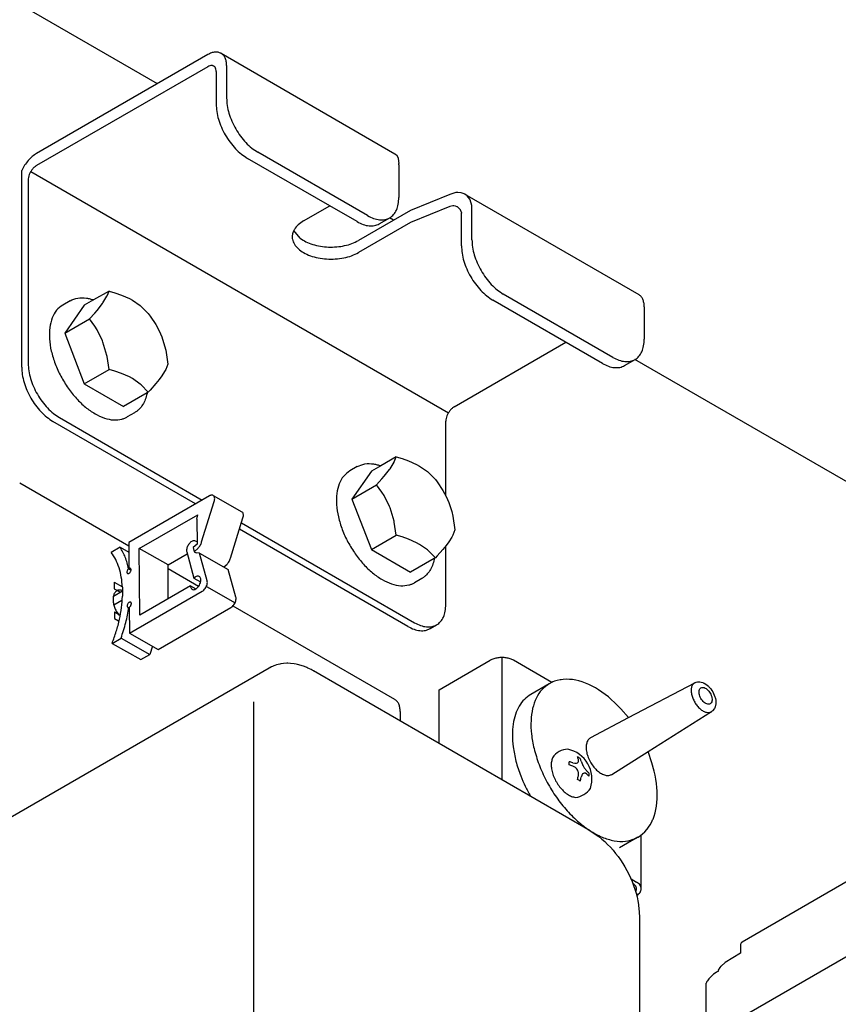
# Model space of a CAD drawing. Units: millimetres. Extents: x -15284 to -9044, y -1474 to 2910.
# Drawn here: x -9551 to -9445, y 489 to 617 of the extents above; entities that cross this region are included whole.
import ezdxf

# ---------------------------------------------------------------- set-up
doc = ezdxf.new("R2010")
doc.units = ezdxf.units.MM
doc.layers.add('1', color=7, linetype='Continuous')

msp = doc.modelspace()

# ---------------------------------------------------------------- linework, layer by layer
at = {"color": 2, "linetype": 'Continuous'}
for p, q in [((-9533.22, 608.42), (-9675.185, 690.384)), ((-9417.747, 541.752), (-9471.135, 572.575))]:
    msp.add_line(p, q, dxfattribs=at)
at = {"color": 1, "linetype": 'Continuous'}
for p, q in [((-9526.671, 612.201), (-9548.93, 599.35)), ((-9524.943, 612.372), (-9502.348, 599.327)), ((-9525.585, 610.007), (-9525.585, 605.775)), ((-9502.348, 599.327), (-9502.152, 599.169)), ((-9502.152, 599.169), (-9501.929, 598.781)), ((-9510.825, 592.552), (-9521.513, 598.723)), ((-9501.929, 598.781), (-9501.906, 598.708)), ((-9501.906, 598.708), (-9501.84, 598.067)), ((-9501.833, 597.861), (-9501.84, 598.067)), ((-9501.833, 597.861), (-9501.833, 593.629)), ((-9549.674, 597.012), (-9495.384, 565.667)), ((-9495.197, 594.03), (-9500.306, 591.964)), ((-9494.441, 594.264), (-9495.197, 594.03)), ((-9494.151, 594.291), (-9494.441, 594.264)), ((-9493.739, 594.256), (-9494.151, 594.291)), ((-9493.324, 594.114), (-9493.739, 594.256)), ((-9493.248, 594.073), (-9493.324, 594.114)), ((-9492.967, 593.866), (-9493.248, 594.073)), ((-9493.248, 594.073), (-9470.653, 581.028)), ((-9514.218, 590.593), (-9510.825, 592.552)), ((-9507.262, 590.495), (-9510.825, 592.552)), ((-9494.059, 592.305), (-9494.208, 592.411)), ((-9500.306, 591.964), (-9507.092, 588.046)), ((-9493.862, 592.076), (-9494.059, 592.305)), ((-9493.836, 592.034), (-9493.862, 592.076)), ((-9493.692, 591.683), (-9493.836, 592.034)), ((-9493.692, 591.683), (-9493.689, 591.592)), ((-9493.689, 587.36), (-9493.689, 591.592)), ((-9504.383, 590.21), (-9503.025, 590.993)), ((-9502.512, 590.691), (-9503.031, 590.99)), ((-9514.652, 588.332), (-9515.503, 589.328)), ((-9475.366, 572.08), (-9489.617, 580.308)), ((-9469.937, 579.446), (-9469.937, 575.214)), ((-9494.639, 566.438), (-9480.117, 574.823)), ((-9472.487, 571.795), (-9471.13, 572.578)), ((-9495.725, 554.873), (-9495.725, 564.557)), ((-9495.725, 540.735), (-9495.725, 548.368)), ((-9518.677, 532.493), (-9556.002, 510.943)), ((-9518.625, 532.521), (-9518.677, 532.493)), ((-9518.405, 532.633), (-9518.625, 532.521)), ((-9518.235, 532.711), (-9518.405, 532.633)), ((-9518.2, 532.727), (-9518.235, 532.711)), ((-9517.96, 532.822), (-9518.2, 532.727)), ((-9517.758, 532.89), (-9517.96, 532.822)), ((-9517.303, 533.008), (-9517.758, 532.89)), ((-9517.162, 533.034), (-9517.303, 533.008)), ((-9516.841, 533.077), (-9517.162, 533.034)), ((-9516.376, 533.107), (-9516.841, 533.077)), ((-9516.251, 533.106), (-9516.376, 533.107)), ((-9515.912, 533.091), (-9516.251, 533.106)), ((-9515.451, 533.039), (-9515.912, 533.091)), ((-9515.17, 532.989), (-9515.451, 533.039)), ((-9514.995, 532.951), (-9515.17, 532.989)), ((-9514.545, 532.827), (-9514.995, 532.951)), ((-9514.102, 532.676), (-9514.545, 532.827)), ((-9513.798, 532.553), (-9514.102, 532.676)), ((-9513.665, 532.495), (-9513.798, 532.553)), ((-9513.237, 532.283), (-9513.665, 532.495)), ((-9513.115, 532.215), (-9513.237, 532.283)), ((-9512.919, 532.112), (-9513.115, 532.215)), ((-9476.951, 511.347), (-9512.919, 532.112)), ((-9475.821, 510.584), (-9475.442, 510.274)), ((-9475.442, 510.274), (-9475.062, 509.936)), ((-9475.062, 509.936), (-9474.692, 509.58)), ((-9474.692, 509.58), (-9474.332, 509.206)), ((-9474.332, 509.206), (-9473.985, 508.815)), ((-9473.985, 508.815), (-9473.649, 508.408)), ((-9473.649, 508.408), (-9473.327, 507.987)), ((-9473.327, 507.987), (-9473.019, 507.552)), ((-9473.019, 507.552), (-9472.725, 507.105)), ((-9472.725, 507.105), (-9472.447, 506.647)), ((-9472.447, 506.647), (-9472.185, 506.18)), ((-9472.185, 506.18), (-9471.941, 505.704)), ((-9471.941, 505.704), (-9471.714, 505.221)), ((-9440.934, 506.283), (-9457.222, 496.88)), ((-9471.714, 505.221), (-9471.506, 504.733)), ((-9471.506, 504.733), (-9471.316, 504.24)), ((-9471.316, 504.24), (-9471.146, 503.744)), ((-9471.146, 503.744), (-9470.997, 503.246)), ((-9470.997, 503.246), (-9470.868, 502.747)), ((-9470.868, 502.747), (-9470.76, 502.249)), ((-9470.76, 502.249), (-9470.674, 501.753)), ((-9470.674, 501.753), (-9470.66, 501.644)), ((-9470.66, 501.644), (-9470.615, 501.258)), ((-9470.615, 501.258), (-9470.579, 500.767)), ((-9470.579, 500.767), (-9470.575, 500.579)), ((-9470.575, 500.579), (-9470.562, 500.281)), ((-9470.567, 500.36), (-9470.562, 500.281)), ((-9470.562, 500.281), (-9470.562, 458.749)), ((-9457.42, 496.44), (-9457.42, 495.434)), ((-9457.42, 495.434), (-9459.396, 494.212)), ((-9459.94, 493.768), (-9459.396, 494.212)), ((-9460.293, 493.109), (-9460.352, 493.075)), ((-9460.293, 493.109), (-9460.275, 493.215)), ((-9460.275, 493.215), (-9460.081, 493.593)), ((-9460.081, 493.593), (-9459.94, 493.768)), ((-9461.958, 398.275), (-9461.897, 491.525))]:
    msp.add_line(p, q, dxfattribs=at)
at = {"color": 6, "linetype": 'Continuous'}
for p, q in [((-9526.671, 610.634), (-9548.93, 597.783)), ((-9524.228, 610.791), (-9524.228, 606.559)), ((-9505.905, 591.279), (-9520.156, 599.506)), ((-9550.864, 571.59), (-9550.864, 597.136)), ((-9550.016, 595.902), (-9550.016, 572.08)), ((-9492.608, 593.4), (-9492.967, 593.866)), ((-9495.197, 592.462), (-9500.306, 590.397)), ((-9494.817, 592.541), (-9495.197, 592.462)), ((-9494.671, 592.543), (-9494.817, 592.541)), ((-9494.461, 592.512), (-9494.671, 592.543)), ((-9494.247, 592.432), (-9494.461, 592.512)), ((-9494.208, 592.411), (-9494.247, 592.432)), ((-9492.563, 593.314), (-9492.608, 593.4)), ((-9492.339, 592.581), (-9492.563, 593.314)), ((-9492.332, 592.376), (-9492.339, 592.581)), ((-9492.332, 588.144), (-9492.332, 592.376)), ((-9500.306, 590.397), (-9507.092, 586.479)), ((-9539.499, 581.484), (-9541.507, 580.325)), ((-9539.749, 580.85), (-9539.499, 581.484)), ((-9539.499, 581.484), (-9538.743, 581.259)), ((-9538.743, 581.259), (-9537.897, 580.961)), ((-9537.897, 580.961), (-9536.863, 580.501)), ((-9474.009, 572.863), (-9488.26, 581.091)), ((-9544.578, 580.214), (-9545.528, 579.666)), ((-9542.722, 579.623), (-9545.269, 576)), ((-9541.507, 580.325), (-9542.722, 579.623)), ((-9541.071, 578.954), (-9540.359, 579.858)), ((-9540.359, 579.858), (-9540.295, 579.948)), ((-9540.295, 579.948), (-9539.777, 580.795)), ((-9539.777, 580.795), (-9539.749, 580.85)), ((-9536.863, 580.501), (-9536.475, 580.29)), ((-9536.475, 580.29), (-9535.447, 579.582)), ((-9542.046, 577.861), (-9541.353, 578.626)), ((-9541.353, 578.626), (-9541.071, 578.954)), ((-9535.447, 579.582), (-9535.309, 579.466)), ((-9535.309, 579.466), (-9534.405, 578.544)), ((-9534.405, 578.544), (-9534.167, 578.232)), ((-9545.269, 576), (-9542.046, 577.861)), ((-9541.353, 576.898), (-9542.046, 577.861)), ((-9534.167, 578.232), (-9533.431, 577.129)), ((-9533.431, 577.129), (-9532.999, 576.329)), ((-9545.269, 576), (-9542.722, 569.436)), ((-9541.071, 576.446), (-9541.353, 576.898)), ((-9540.359, 575.017), (-9541.071, 576.446)), ((-9532.999, 576.329), (-9532.655, 575.539)), ((-9540.295, 574.857), (-9540.359, 575.017)), ((-9539.777, 573.11), (-9540.295, 574.857)), ((-9532.655, 575.539), (-9532.276, 574.371)), ((-9532.276, 574.371), (-9532.137, 573.793)), ((-9532.137, 573.793), (-9531.859, 571.98)), ((-9539.749, 572.979), (-9539.777, 573.11)), ((-9539.499, 571.297), (-9539.749, 572.979)), ((-9531.859, 571.98), (-9532.138, 571.289)), ((-9542.722, 569.436), (-9539.499, 571.297)), ((-9538.742, 571.072), (-9539.499, 571.297)), ((-9537.9, 570.776), (-9538.742, 571.072)), ((-9536.863, 570.314), (-9537.9, 570.776)), ((-9532.276, 571.033), (-9532.654, 570.445)), ((-9532.138, 571.289), (-9532.276, 571.033)), ((-9542.722, 569.436), (-9537.629, 566.495)), ((-9536.473, 570.102), (-9536.863, 570.314)), ((-9535.447, 569.395), (-9536.473, 570.102)), ((-9535.311, 569.281), (-9535.447, 569.395)), ((-9533.432, 569.447), (-9534.167, 568.615)), ((-9533, 569.979), (-9533.432, 569.447)), ((-9532.654, 570.445), (-9533, 569.979)), ((-9534.549, 568.273), (-9537.629, 566.495)), ((-9534.405, 568.357), (-9535.311, 569.281)), ((-9534.405, 568.357), (-9534.549, 568.273)), ((-9534.167, 568.615), (-9534.405, 568.357)), ((-9536.18, 565.669), (-9537.13, 565.121)), ((-9528.254, 553.835), (-9546.792, 564.538)), ((-9545.944, 565.027), (-9527.406, 554.324)), ((-9502.174, 559.935), (-9504.182, 558.775)), ((-9502.97, 558.398), (-9502.452, 559.245)), ((-9502.452, 559.245), (-9502.425, 559.301)), ((-9502.425, 559.301), (-9502.174, 559.935)), ((-9502.174, 559.935), (-9501.418, 559.71)), ((-9501.418, 559.71), (-9500.572, 559.412)), ((-9500.572, 559.412), (-9499.538, 558.952)), ((-9507.253, 558.665), (-9508.203, 558.116)), ((-9505.398, 558.074), (-9507.944, 554.451)), ((-9504.182, 558.775), (-9505.398, 558.074)), ((-9503.746, 557.404), (-9503.034, 558.309)), ((-9503.034, 558.309), (-9502.97, 558.398)), ((-9499.538, 558.952), (-9499.151, 558.741)), ((-9499.151, 558.741), (-9498.122, 558.032)), ((-9498.122, 558.032), (-9497.984, 557.917)), ((-9497.984, 557.917), (-9497.081, 556.994)), ((-9551.122, 556.569), (-9536.944, 548.384)), ((-9504.721, 556.312), (-9504.028, 557.077)), ((-9504.028, 557.077), (-9503.746, 557.404)), ((-9497.081, 556.994), (-9496.843, 556.682)), ((-9496.843, 556.682), (-9496.106, 555.579)), ((-9507.944, 554.451), (-9504.721, 556.312)), ((-9504.028, 555.349), (-9504.721, 556.312)), ((-9503.746, 554.897), (-9504.028, 555.349)), ((-9496.106, 555.579), (-9495.675, 554.78)), ((-9526.46, 554.871), (-9536.944, 548.817)), ((-9527.466, 548.891), (-9525.833, 554.114)), ((-9525.981, 554.918), (-9522.248, 552.805)), ((-9507.944, 554.451), (-9505.398, 547.887)), ((-9503.034, 553.467), (-9503.746, 554.897)), ((-9495.675, 554.78), (-9495.33, 553.989)), ((-9502.97, 553.307), (-9503.034, 553.467)), ((-9502.452, 551.561), (-9502.97, 553.307)), ((-9495.33, 553.989), (-9494.951, 552.821)), ((-9494.951, 552.821), (-9494.812, 552.243)), ((-9535.572, 548.027), (-9527.98, 552.41)), ((-9528.097, 551.818), (-9527.98, 552.41)), ((-9528.097, 551.818), (-9528.07, 548.6)), ((-9523.734, 546.777), (-9522.101, 552.001)), ((-9502.425, 551.429), (-9502.452, 551.561)), ((-9494.812, 552.243), (-9494.534, 550.43)), ((-9500.645, 537.895), (-9522.556, 550.545)), ((-9522.296, 551.374), (-9499.797, 538.384)), ((-9502.174, 549.748), (-9502.425, 551.429)), ((-9494.534, 550.43), (-9494.813, 549.739)), ((-9528.072, 548.869), (-9528.283, 548.988)), ((-9505.398, 547.887), (-9502.174, 549.748)), ((-9501.417, 549.522), (-9502.174, 549.748)), ((-9500.576, 549.226), (-9501.417, 549.522)), ((-9499.538, 548.765), (-9500.576, 549.226)), ((-9495.329, 548.895), (-9495.675, 548.43)), ((-9494.951, 549.484), (-9495.329, 548.895)), ((-9494.813, 549.739), (-9494.951, 549.484)), ((-9538.043, 548.183), (-9539.213, 547.508)), ((-9538.043, 548.183), (-9536.944, 547.561)), ((-9536.944, 548.817), (-9536.944, 545.405)), ((-9531.84, 545.914), (-9535.572, 548.027)), ((-9535.5, 539.366), (-9535.572, 548.027)), ((-9528.07, 548.6), (-9528.588, 548.138)), ((-9528.588, 548.138), (-9528.443, 547.61)), ((-9528.443, 547.61), (-9527.942, 548.057)), ((-9505.398, 547.887), (-9500.304, 544.946)), ((-9499.148, 548.553), (-9499.538, 548.765)), ((-9498.122, 547.846), (-9499.148, 548.553)), ((-9497.986, 547.732), (-9498.122, 547.846)), ((-9497.081, 546.807), (-9497.986, 547.732)), ((-9496.108, 547.898), (-9496.842, 547.066)), ((-9495.675, 548.43), (-9496.108, 547.898)), ((-9531.84, 545.914), (-9529.349, 547.352)), ((-9529.409, 547.571), (-9528.472, 544.174)), ((-9528.443, 547.61), (-9528.172, 547.457)), ((-9527.738, 547.417), (-9528.172, 547.457)), ((-9526.748, 543.833), (-9527.738, 547.417)), ((-9527.738, 547.417), (-9524.006, 545.304)), ((-9497.224, 546.724), (-9500.304, 544.946)), ((-9497.081, 546.807), (-9497.224, 546.724)), ((-9496.842, 547.066), (-9497.081, 546.807)), ((-9536.965, 545.389), (-9536.636, 545.216)), ((-9536.944, 545.405), (-9536.645, 545.235)), ((-9531.803, 541.501), (-9531.84, 545.914)), ((-9531.836, 545.434), (-9527.862, 543.14)), ((-9524.569, 545.623), (-9524.209, 545.944)), ((-9523.016, 541.72), (-9524.006, 545.304)), ((-9528.472, 544.174), (-9527.608, 543.685)), ((-9498.856, 544.12), (-9499.806, 543.571)), ((-9538.908, 541.839), (-9537.759, 542.502)), ((-9538.847, 543.654), (-9537.773, 543.046)), ((-9538.847, 543.654), (-9538.84, 542.803)), ((-9538.84, 542.803), (-9538.031, 542.345)), ((-9537.76, 542.563), (-9537.941, 542.626)), ((-9537.764, 543.004), (-9537.754, 541.823)), ((-9528.926, 543.162), (-9535.5, 539.366)), ((-9528.926, 543.162), (-9528.236, 542.771)), ((-9526.853, 543.097), (-9523.121, 540.983)), ((-9537.847, 541.265), (-9538.871, 540.674)), ((-9536.846, 537.007), (-9527.396, 542.463)), ((-9536.923, 540.379), (-9536.902, 540.367)), ((-9536.903, 540.387), (-9536.902, 540.367)), ((-9536.902, 540.367), (-9536.846, 537.007)), ((-9533.114, 534.894), (-9523.663, 540.35)), ((-9523.401, 540.564), (-9502.379, 528.427)), ((-9538.815, 539.781), (-9538.298, 539.487)), ((-9538.815, 539.781), (-9538.808, 538.93)), ((-9538.808, 538.93), (-9538.288, 538.635)), ((-9538.491, 539.749), (-9538.298, 539.487)), ((-9538.298, 539.487), (-9538.158, 539.409)), ((-9538.298, 539.487), (-9538.173, 539.32)), ((-9497.766, 537.609), (-9496.918, 538.099)), ((-9539.115, 535.697), (-9537.945, 536.372)), ((-9537.945, 536.372), (-9534.213, 534.259)), ((-9536.846, 537.007), (-9533.114, 534.894)), ((-9539.115, 535.697), (-9535.383, 533.584)), ((-9533.87, 535.322), (-9534.213, 534.259)), ((-9535.383, 533.584), (-9534.213, 534.259)), ((-9488.403, 517.958), (-9488.403, 533.856)), ((-9496.573, 529.667), (-9489.943, 533.494)), ((-9481.946, 530.625), (-9486.916, 533.494)), ((-9480.467, 531.012), (-9480.744, 530.978)), ((-9480.071, 531.032), (-9480.467, 531.012)), ((-9479.667, 531.022), (-9480.071, 531.032)), ((-9479.373, 530.995), (-9479.667, 531.022)), ((-9479.256, 530.983), (-9479.373, 530.995)), ((-9478.84, 530.911), (-9479.256, 530.983)), ((-9482.277, 530.453), (-9484.687, 529.062)), ((-9482.121, 530.536), (-9482.277, 530.453)), ((-9481.978, 530.609), (-9482.121, 530.536)), ((-9481.946, 530.625), (-9481.978, 530.609)), ((-9481.811, 530.681), (-9481.946, 530.625)), ((-9481.595, 530.767), (-9481.811, 530.681)), ((-9481.231, 530.879), (-9481.595, 530.767)), ((-9480.855, 530.962), (-9481.231, 530.879)), ((-9480.744, 530.978), (-9480.855, 530.962)), ((-9478.419, 530.812), (-9478.84, 530.911)), ((-9477.995, 530.686), (-9478.419, 530.812)), ((-9477.568, 530.532), (-9477.995, 530.686)), ((-9477.14, 530.351), (-9477.568, 530.532)), ((-9476.712, 530.141), (-9477.14, 530.351)), ((-9476.284, 529.907), (-9476.712, 530.141)), ((-9475.858, 529.648), (-9476.284, 529.907)), ((-9471.967, 526.047), (-9463.355, 530.589)), ((-9463.355, 530.589), (-9463.271, 530.624)), ((-9463.271, 530.624), (-9463.163, 530.665)), ((-9463.163, 530.665), (-9463.01, 530.698)), ((-9463.01, 530.698), (-9462.952, 530.707)), ((-9462.952, 530.707), (-9462.739, 530.708)), ((-9462.739, 530.708), (-9462.694, 530.703)), ((-9462.694, 530.703), (-9462.531, 530.674)), ((-9462.531, 530.674), (-9462.328, 530.613)), ((-9462.328, 530.613), (-9462.273, 530.589)), ((-9462.273, 530.589), (-9462.134, 530.523)), ((-9462.134, 530.523), (-9461.947, 530.411)), ((-9461.947, 530.411), (-9461.768, 530.28)), ((-9461.768, 530.28), (-9461.597, 530.131)), ((-9461.597, 530.131), (-9461.526, 530.059)), ((-9461.526, 530.059), (-9461.437, 529.965)), ((-9461.437, 529.965), (-9461.287, 529.784)), ((-9461.287, 529.784), (-9461.15, 529.591)), ((-9496.573, 522.675), (-9496.573, 529.667)), ((-9475.434, 529.365), (-9475.858, 529.648)), ((-9475.013, 529.059), (-9475.434, 529.365)), ((-9474.597, 528.73), (-9475.013, 529.059)), ((-9474.185, 528.38), (-9474.597, 528.73)), ((-9461.15, 529.591), (-9461.026, 529.389)), ((-9461.026, 529.389), (-9460.916, 529.178)), ((-9460.916, 529.178), (-9460.822, 528.961)), ((-9460.822, 528.961), (-9460.744, 528.741)), ((-9460.744, 528.741), (-9460.726, 528.672)), ((-9460.726, 528.672), (-9460.686, 528.518)), ((-9460.686, 528.518), (-9460.647, 528.296)), ((-9520.665, 486.568), (-9520.665, 528.099)), ((-9473.781, 528.009), (-9474.185, 528.38)), ((-9473.758, 527.986), (-9473.781, 528.009)), ((-9472.995, 527.207), (-9473.758, 527.986)), ((-9471.967, 526.047), (-9472.995, 527.207)), ((-9460.796, 527.25), (-9461.061, 526.915)), ((-9460.753, 527.341), (-9460.796, 527.25)), ((-9460.712, 527.444), (-9460.753, 527.341)), ((-9460.658, 527.648), (-9460.712, 527.444)), ((-9460.641, 527.763), (-9460.658, 527.648)), ((-9460.647, 528.296), (-9460.629, 528.076)), ((-9460.631, 527.86), (-9460.641, 527.763)), ((-9460.629, 528.076), (-9460.631, 527.86)), ((-9501.663, 526.845), (-9501.663, 525.614)), ((-9476.885, 523.453), (-9471.967, 526.047)), ((-9469.422, 521.637), (-9461.181, 526.825)), ((-9461.109, 526.879), (-9461.181, 526.825)), ((-9461.061, 526.915), (-9461.109, 526.879)), ((-9474.126, 518.675), (-9469.422, 521.637)), ((-9468.934, 520.178), (-9469.422, 521.637)), ((-9479.697, 519.901), (-9479.697, 520.32)), ((-9479.22, 520.177), (-9478.966, 520.118)), ((-9478.966, 519.629), (-9479.22, 519.758)), ((-9478.966, 520.118), (-9478.885, 520.113)), ((-9478.885, 519.567), (-9478.966, 519.629)), ((-9478.885, 520.113), (-9478.759, 520.124)), ((-9478.759, 519.442), (-9478.885, 519.567)), ((-9478.759, 520.124), (-9478.746, 520.126)), ((-9478.746, 520.126), (-9478.63, 520.17)), ((-9478.63, 520.17), (-9478.595, 520.193)), ((-9478.595, 520.193), (-9478.543, 520.243)), ((-9478.543, 520.243), (-9478.492, 520.34)), ((-9478.479, 520.399), (-9478.494, 520.596)), ((-9478.492, 520.34), (-9478.486, 520.36)), ((-9478.486, 520.36), (-9478.479, 520.399)), ((-9478.131, 520.386), (-9478.055, 520.155)), ((-9478.055, 520.155), (-9478.032, 520.098)), ((-9478.032, 520.098), (-9478.019, 520.067)), ((-9478.019, 520.067), (-9477.938, 519.894)), ((-9477.938, 519.894), (-9477.877, 519.778)), ((-9477.877, 519.778), (-9477.842, 519.715)), ((-9477.842, 519.715), (-9477.735, 519.542)), ((-9477.735, 519.542), (-9477.725, 519.526)), ((-9477.725, 519.526), (-9477.626, 519.386)), ((-9468.632, 519.097), (-9468.934, 520.178)), ((-9478.746, 519.427), (-9478.759, 519.442)), ((-9478.63, 519.26), (-9478.746, 519.427)), ((-9478.595, 519.197), (-9478.63, 519.26)), ((-9478.543, 519.076), (-9478.595, 519.197)), ((-9478.492, 518.886), (-9478.543, 519.076)), ((-9478.494, 518.501), (-9478.479, 518.785)), ((-9478.486, 518.85), (-9478.492, 518.886)), ((-9478.479, 518.785), (-9478.486, 518.85)), ((-9478.055, 518.54), (-9478.131, 518.292)), ((-9478.032, 518.588), (-9478.055, 518.54)), ((-9478.019, 518.613), (-9478.032, 518.588)), ((-9477.938, 518.727), (-9478.019, 518.613)), ((-9477.877, 518.782), (-9477.938, 518.727)), ((-9477.842, 518.806), (-9477.877, 518.782)), ((-9477.725, 518.845), (-9477.842, 518.806)), ((-9477.626, 518.84), (-9477.725, 518.845)), ((-9477.626, 519.386), (-9477.568, 519.311)), ((-9477.568, 518.822), (-9477.626, 518.84)), ((-9477.568, 519.311), (-9477.406, 519.129)), ((-9477.406, 518.71), (-9477.568, 518.822)), ((-9477.157, 518.854), (-9477.157, 518.435)), ((-9468.512, 518.561), (-9468.632, 519.097)), ((-9468.414, 518.03), (-9468.512, 518.561)), ((-9468.337, 517.505), (-9468.414, 518.03)), ((-9468.282, 516.987), (-9468.337, 517.505)), ((-9468.248, 516.478), (-9468.282, 516.987)), ((-9468.237, 515.979), (-9468.248, 516.478)), ((-9468.247, 515.491), (-9468.237, 515.979)), ((-9468.416, 514.107), (-9468.336, 514.554)), ((-9468.336, 514.554), (-9468.28, 515.015)), ((-9468.28, 515.015), (-9468.247, 515.491)), ((-9468.788, 512.865), (-9468.642, 513.261)), ((-9468.642, 513.261), (-9468.518, 513.676)), ((-9468.518, 513.676), (-9468.416, 514.107)), ((-9469.539, 511.57), (-9469.366, 511.8)), ((-9469.366, 511.8), (-9469.152, 512.134)), ((-9469.152, 512.134), (-9468.959, 512.489)), ((-9468.959, 512.489), (-9468.839, 512.75)), ((-9468.839, 512.75), (-9468.788, 512.865)), ((-9470.757, 510.507), (-9473.171, 509.114)), ((-9470.757, 510.507), (-9470.741, 510.516)), ((-9470.741, 510.516), (-9470.439, 510.711)), ((-9470.439, 510.711), (-9470.405, 510.737)), ((-9470.405, 510.737), (-9470.141, 510.945)), ((-9470.315, 503.807), (-9470.315, 510.807)), ((-9470.141, 510.945), (-9469.862, 511.204)), ((-9469.862, 511.204), (-9469.603, 511.489)), ((-9469.603, 511.489), (-9469.539, 511.57)), ((-9471.653, 505.092), (-9470.941, 504.681)), ((-9471.397, 504.45), (-9471.369, 504.434)), ((-9440.989, 496.514), (-9461.901, 484.44))]:
    msp.add_line(p, q, dxfattribs=at)
at = {"color": 1, "linetype": 'Continuous'}
for points in [[(-9524.943, 612.372), (-9525.314, 612.509), (-9525.736, 612.526), (-9526.194, 612.422), (-9526.671, 612.201)], [(-9525.585, 610.007), (-9525.622, 610.31), (-9525.73, 610.55), (-9525.815, 610.645), (-9525.915, 610.716)], [(-9525.585, 605.775), (-9525.507, 604.813), (-9525.275, 603.797), (-9524.899, 602.767), (-9524.392, 601.762), (-9523.775, 600.821), (-9523.071, 599.98), (-9522.308, 599.272), (-9521.513, 598.723)], [(-9548.93, 599.35), (-9549.483, 598.957), (-9550.008, 598.438), (-9550.476, 597.821), (-9550.864, 597.136)], [(-9503.025, 590.993), (-9502.519, 591.413), (-9502.143, 592.009), (-9501.911, 592.757), (-9501.833, 593.629)], [(-9514.218, 590.593), (-9514.921, 590.084), (-9515.411, 589.497), (-9515.504, 589.327), (-9515.578, 589.154)], [(-9507.262, 590.495), (-9506.468, 590.127), (-9505.704, 589.953), (-9505, 589.981), (-9504.383, 590.21)], [(-9514.652, 588.332), (-9513.915, 587.885), (-9513.03, 587.538), (-9512.039, 587.306), (-9510.985, 587.2), (-9509.916, 587.226), (-9508.88, 587.38), (-9507.925, 587.658), (-9507.092, 588.046)], [(-9493.689, 587.36), (-9493.611, 586.398), (-9493.379, 585.382), (-9493.003, 584.352), (-9492.497, 583.347), (-9491.88, 582.406), (-9491.176, 581.565), (-9490.412, 580.857), (-9489.617, 580.308)], [(-9469.937, 579.446), (-9469.984, 579.969), (-9470.123, 580.418), (-9470.349, 580.775), (-9470.653, 581.028)], [(-9471.13, 572.578), (-9470.623, 572.998), (-9470.247, 573.594), (-9470.015, 574.342), (-9469.937, 575.214)], [(-9475.366, 572.08), (-9474.572, 571.712), (-9473.808, 571.538), (-9473.104, 571.566), (-9472.487, 571.795)], [(-9494.639, 566.438), (-9494.92, 566.233), (-9495.182, 565.956), (-9495.407, 565.627), (-9495.58, 565.268), (-9495.688, 564.903), (-9495.725, 564.557)], [(-9496.918, 538.099), (-9496.411, 538.519), (-9496.035, 539.115), (-9495.803, 539.863), (-9495.725, 540.735)], [(-9518.405, 532.633), (-9518.524, 532.576), (-9518.641, 532.514)], [(-9512.853, 532.069), (-9512.885, 532.092), (-9512.919, 532.112)], [(-9457.222, 496.88), (-9457.306, 496.81), (-9457.369, 496.71), (-9457.407, 496.586), (-9457.42, 496.44)], [(-9460.352, 493.075), (-9461.092, 492.555), (-9461.641, 491.961), (-9461.782, 491.745), (-9461.897, 491.525)]]:
    msp.add_spline(points, degree=3, dxfattribs=at)
at = {"color": 6, "linetype": 'Continuous'}
for points in [[(-9524.228, 610.791), (-9524.275, 611.314), (-9524.414, 611.763), (-9524.639, 612.12), (-9524.943, 612.372)], [(-9525.915, 610.716), (-9526.016, 610.758), (-9526.128, 610.779), (-9526.39, 610.753), (-9526.671, 610.634)], [(-9524.228, 606.559), (-9524.15, 605.597), (-9523.918, 604.581), (-9523.542, 603.551), (-9523.035, 602.546), (-9522.418, 601.605), (-9521.714, 600.764), (-9520.95, 600.055), (-9520.156, 599.506)], [(-9548.93, 597.783), (-9549.211, 597.578), (-9549.473, 597.301), (-9549.698, 596.972), (-9549.87, 596.613), (-9549.979, 596.248), (-9550.016, 595.902)], [(-9505.905, 591.279), (-9505.11, 590.91), (-9504.346, 590.737), (-9503.642, 590.765), (-9503.025, 590.993)], [(-9515.578, 589.154), (-9515.687, 588.685), (-9515.662, 588.21), (-9515.411, 587.575), (-9514.921, 586.988), (-9514.218, 586.479), (-9513.336, 586.073), (-9512.319, 585.79), (-9511.219, 585.645), (-9510.091, 585.645), (-9508.991, 585.79), (-9507.974, 586.073), (-9507.092, 586.479)], [(-9492.332, 588.144), (-9492.254, 587.182), (-9492.022, 586.166), (-9491.646, 585.136), (-9491.139, 584.131), (-9490.522, 583.19), (-9489.818, 582.349), (-9489.055, 581.64), (-9488.26, 581.091)], [(-9545.528, 579.666), (-9546.33, 578.977), (-9546.9, 577.983), (-9547.211, 576.729), (-9547.249, 575.273), (-9547.012, 573.684), (-9546.51, 572.034), (-9545.768, 570.401), (-9544.82, 568.861)], [(-9544.578, 580.214), (-9543.581, 580.565), (-9542.434, 580.561), (-9541.975, 580.468), (-9541.507, 580.325)], [(-9550.016, 572.08), (-9549.938, 571.117), (-9549.706, 570.102), (-9549.33, 569.072), (-9548.823, 568.067), (-9548.206, 567.126), (-9547.502, 566.285), (-9546.738, 565.576), (-9545.944, 565.027)], [(-9474.009, 572.863), (-9473.215, 572.495), (-9472.451, 572.322), (-9471.747, 572.35), (-9471.13, 572.578)], [(-9550.864, 571.59), (-9550.786, 570.628), (-9550.554, 569.612), (-9550.178, 568.582), (-9549.672, 567.577), (-9549.054, 566.636), (-9548.351, 565.795), (-9547.587, 565.087), (-9546.792, 564.538)], [(-9544.82, 568.861), (-9543.745, 567.524), (-9542.564, 566.399), (-9541.329, 565.537), (-9540.095, 564.974), (-9538.914, 564.735), (-9537.839, 564.831)], [(-9534.549, 568.273), (-9534.56, 568.218), (-9534.571, 568.163), (-9534.8, 567.375), (-9535.136, 566.696), (-9535.575, 566.138)], [(-9535.575, 566.138), (-9535.864, 565.882), (-9536.18, 565.669)], [(-9537.839, 564.831), (-9537.473, 564.953), (-9537.13, 565.121)], [(-9508.203, 558.116), (-9509.006, 557.428), (-9509.576, 556.433), (-9509.887, 555.179), (-9509.924, 553.724), (-9509.687, 552.134), (-9509.185, 550.485), (-9508.443, 548.852), (-9507.495, 547.312)], [(-9507.253, 558.665), (-9506.256, 559.015), (-9505.11, 559.012), (-9504.651, 558.918), (-9504.182, 558.775)], [(-9525.981, 554.918), (-9526.084, 554.956), (-9526.201, 554.96), (-9526.328, 554.932), (-9526.46, 554.871)], [(-9525.833, 554.114), (-9525.779, 554.376), (-9525.787, 554.611), (-9525.856, 554.797), (-9525.981, 554.918)], [(-9522.101, 552.001), (-9522.047, 552.263), (-9522.055, 552.498), (-9522.124, 552.684), (-9522.248, 552.805)], [(-9528.283, 548.988), (-9528.425, 549.031), (-9528.589, 549.014), (-9528.764, 548.939), (-9528.939, 548.811), (-9529.102, 548.637), (-9529.241, 548.431), (-9529.347, 548.206), (-9529.413, 547.978), (-9529.434, 547.761), (-9529.409, 547.571)], [(-9536.965, 545.389), (-9537.399, 546.891), (-9538.043, 548.183)], [(-9527.942, 548.057), (-9527.779, 548.23), (-9527.639, 548.436), (-9527.533, 548.662), (-9527.466, 548.891)], [(-9537.764, 543.004), (-9537.912, 544.319), (-9538.206, 545.52), (-9538.642, 546.588), (-9539.213, 547.508)], [(-9524.209, 545.944), (-9524.046, 546.117), (-9523.907, 546.323), (-9523.8, 546.548), (-9523.734, 546.777)], [(-9507.495, 547.312), (-9506.42, 545.974), (-9505.239, 544.85), (-9504.004, 543.987), (-9502.77, 543.424), (-9501.589, 543.186), (-9500.514, 543.282)], [(-9497.224, 546.724), (-9497.235, 546.668), (-9497.246, 546.613), (-9497.475, 545.825), (-9497.811, 545.147), (-9498.25, 544.589)], [(-9536.965, 545.389), (-9537.052, 545.301), (-9537.122, 545.19), (-9537.168, 545.069), (-9537.183, 544.953), (-9537.167, 544.856), (-9537.12, 544.788), (-9537.049, 544.758), (-9536.962, 544.769), (-9536.869, 544.821), (-9536.781, 544.906), (-9536.708, 545.015), (-9536.66, 545.135), (-9536.641, 545.252), (-9536.654, 545.352), (-9536.697, 545.424), (-9536.766, 545.458), (-9536.851, 545.452), (-9536.944, 545.405)], [(-9528.926, 543.162), (-9528.891, 542.937), (-9528.792, 542.773), (-9528.64, 542.686), (-9528.449, 542.684), (-9528.238, 542.768), (-9528.029, 542.929), (-9527.841, 543.151), (-9527.692, 543.413), (-9527.599, 543.689), (-9527.569, 543.951), (-9527.606, 544.175), (-9527.706, 544.337), (-9527.86, 544.422), (-9528.051, 544.422), (-9528.262, 544.336), (-9528.472, 544.174)], [(-9527.396, 542.463), (-9527.192, 542.617), (-9527.008, 542.83), (-9526.86, 543.082), (-9526.762, 543.349), (-9526.724, 543.608), (-9526.748, 543.833)], [(-9498.25, 544.589), (-9498.539, 544.332), (-9498.856, 544.12)], [(-9537.941, 542.626), (-9538.302, 542.598), (-9538.603, 542.441), (-9538.825, 542.164), (-9538.955, 541.784), (-9538.986, 541.323), (-9538.915, 540.81), (-9538.747, 540.274), (-9538.491, 539.749)], [(-9500.514, 543.282), (-9500.148, 543.403), (-9499.806, 543.571)], [(-9539.115, 535.697), (-9538.565, 537.264), (-9538.15, 538.823), (-9537.879, 540.35), (-9537.754, 541.823)], [(-9523.663, 540.35), (-9523.46, 540.504), (-9523.275, 540.717), (-9523.127, 540.969), (-9523.03, 541.236), (-9522.992, 541.494), (-9523.016, 541.72)], [(-9537.945, 536.372), (-9537.328, 538.393), (-9536.923, 540.379)], [(-9536.903, 540.387), (-9536.81, 540.447), (-9536.725, 540.54), (-9536.657, 540.653), (-9536.615, 540.773), (-9536.604, 540.887), (-9536.625, 540.981), (-9536.675, 541.044), (-9536.749, 541.069), (-9536.838, 541.052), (-9536.931, 540.996), (-9537.017, 540.907), (-9537.087, 540.795), (-9537.132, 540.675), (-9537.147, 540.559), (-9537.13, 540.462), (-9537.082, 540.396), (-9537.011, 540.366), (-9536.923, 540.379)], [(-9500.645, 537.895), (-9499.851, 537.526), (-9499.087, 537.353), (-9498.383, 537.381), (-9497.766, 537.609)], [(-9499.797, 538.384), (-9499.003, 538.016), (-9498.239, 537.843), (-9497.535, 537.871), (-9496.918, 538.099)], [(-9486.916, 533.494), (-9487.36, 533.691), (-9487.876, 533.814), (-9488.43, 533.856), (-9488.984, 533.814), (-9489.5, 533.691), (-9489.943, 533.494)], [(-9482.277, 530.453), (-9483.23, 529.68), (-9483.959, 528.598), (-9484.438, 527.244), (-9484.651, 525.663), (-9484.592, 523.909), (-9484.262, 522.039)], [(-9463.355, 530.589), (-9463.61, 530.368), (-9463.771, 530.029), (-9463.829, 529.595), (-9463.778, 529.098), (-9463.622, 528.572), (-9463.372, 528.054), (-9463.046, 527.582), (-9462.667, 527.188), (-9462.261, 526.901), (-9461.857, 526.74)], [(-9462.563, 529.922), (-9462.708, 529.782), (-9462.792, 529.57), (-9462.809, 529.302), (-9462.758, 528.999), (-9462.642, 528.688), (-9462.472, 528.392), (-9462.26, 528.136), (-9462.024, 527.941), (-9461.783, 527.822), (-9461.557, 527.788), (-9461.363, 527.844), (-9461.219, 527.984), (-9461.134, 528.196), (-9461.117, 528.464), (-9461.168, 528.766), (-9461.284, 529.078), (-9461.455, 529.374), (-9461.667, 529.63), (-9461.903, 529.825), (-9462.143, 529.944), (-9462.37, 529.977), (-9462.563, 529.922)], [(-9501.663, 526.845), (-9501.71, 527.369), (-9501.849, 527.818), (-9502.075, 528.175), (-9502.379, 528.427)], [(-9484.687, 529.062), (-9485.517, 528.419), (-9486.184, 527.548), (-9486.673, 526.468), (-9486.972, 525.207), (-9487.073, 523.796), (-9486.973, 522.268)], [(-9461.857, 526.74), (-9461.517, 526.713), (-9461.222, 526.801)], [(-9461.222, 526.801), (-9461.201, 526.813), (-9461.181, 526.825)], [(-9476.885, 523.453), (-9477.211, 523.169), (-9477.417, 522.731), (-9477.487, 522.171), (-9477.416, 521.531), (-9477.21, 520.855), (-9476.882, 520.194)], [(-9486.973, 522.268), (-9486.607, 520.388), (-9485.984, 518.465), (-9485.409, 517.134), (-9484.73, 515.838)], [(-9484.262, 522.039), (-9483.611, 519.953), (-9482.68, 517.888), (-9481.506, 515.926), (-9480.135, 514.142), (-9478.622, 512.609), (-9477.025, 511.387), (-9475.409, 510.523), (-9473.836, 510.052), (-9472.369, 509.992), (-9471.066, 510.347)], [(-9481.849, 520.831), (-9481.995, 520.321), (-9482.015, 519.717), (-9481.911, 519.051), (-9481.687, 518.362), (-9481.357, 517.686), (-9480.937, 517.062), (-9480.452, 516.523), (-9479.927, 516.1), (-9479.393, 515.816), (-9478.879, 515.687)], [(-9478.494, 520.596), (-9478.546, 520.776), (-9478.608, 520.948)], [(-9478.246, 520.739), (-9478.422, 520.846), (-9478.608, 520.948)], [(-9479.22, 520.177), (-9479.455, 520.252), (-9479.697, 520.32)], [(-9479.22, 519.758), (-9479.455, 519.833), (-9479.697, 519.901)], [(-9478.131, 520.386), (-9478.184, 520.567), (-9478.246, 520.739)], [(-9476.882, 520.194), (-9476.472, 519.61), (-9475.997, 519.124), (-9475.491, 518.769), (-9474.988, 518.568), (-9474.523, 518.536), (-9474.126, 518.675)], [(-9478.608, 518.016), (-9478.546, 518.26), (-9478.494, 518.501)], [(-9478.246, 517.807), (-9478.184, 518.05), (-9478.131, 518.292)], [(-9477.157, 518.854), (-9477.275, 518.993), (-9477.406, 519.129)], [(-9477.157, 518.435), (-9477.275, 518.575), (-9477.406, 518.71)], [(-9478.246, 517.807), (-9478.422, 517.914), (-9478.608, 518.016)], [(-9471.066, 510.347), (-9470.911, 510.423), (-9470.757, 510.507)], [(-9470.757, 510.507), (-9470.755, 510.508), (-9470.741, 510.516)], [(-9471.056, 503.442), (-9471.009, 503.509), (-9470.972, 503.578), (-9470.919, 503.807), (-9470.972, 504.037), (-9471.125, 504.25), (-9471.369, 504.434)], [(-9470.315, 503.807), (-9470.356, 504.048), (-9470.478, 504.28), (-9470.675, 504.494), (-9470.941, 504.681)], [(-9470.909, 502.953), (-9470.663, 503.132), (-9470.478, 503.334), (-9470.356, 503.566), (-9470.315, 503.807)]]:
    msp.add_spline(points, degree=3, dxfattribs=at)
at = {"layer": '1', "color": 1, "linetype": 'Continuous'}
msp.add_line((-9476.951, 511.347), (-9475.821, 510.584), dxfattribs=at)
at = {"layer": '1', "color": 6, "linetype": 'Continuous'}
for centre, radius, start, end in [((-9479.841, 519.567), 2.373, 90.39706, 147.812), ((-9480.684, 518.074), 3.953, 342.06967, 77.93069), ((-9479.105, 518.285), 2.608, 274.979, 326.81196)]:
    msp.add_arc(centre, radius, start, end, dxfattribs=at)

doc.saveas('drawing.dxf')
